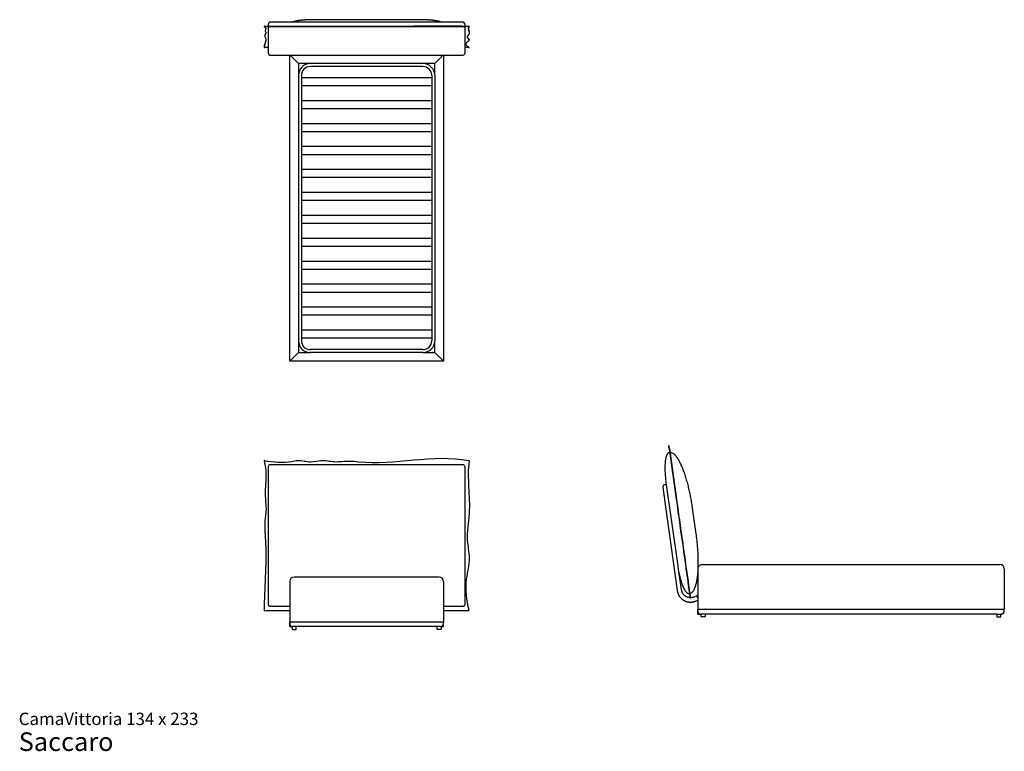
# Model space of a CAD drawing. Units: millimetres. Extents: x 41 to 713, y 23 to 523.
import ezdxf

# ---------------------------------------------------------------- set-up
doc = ezdxf.new("R2010")
doc.units = ezdxf.units.MM
doc.header["$LTSCALE"] = 20
doc.styles.add('SLDTEXTSTYLE3', font='ARIAL.TTF')

# ---------------------------------------------------------------- blocks, each defined once
blk = doc.blocks.new('SW_NOTE_0_3')
at = {"color": 0, "linetype": 'Continuous', "lineweight": 0, "attachment_point": 1, "style": 'SLDTEXTSTYLE3'}
for s, insert, char_height in [('CamaVittoria 134 x 233', (0, 10.91), 8.4667), ('Saccaro ', (0, -2.56), 12.7)]:
    blk.add_mtext(s, dxfattribs=dict(at, insert=insert, char_height=char_height))

msp = doc.modelspace()

# ---------------------------------------------------------------- linework, layer by layer
at = {"color": 7, "linetype": 'Continuous', "lineweight": 25}
for p, q in [((207.76, 518.67), (207.76, 518.47)), ((343.69, 521.28), (211.69, 521.28)), ((343.69, 518.09), (211.69, 518.09)), ((313.41, 523.03), (242.21, 523.03)), ((347.67, 518.48), (347.67, 518.68)), ((347.12, 517.2), (347.14, 517.06)), ((347.86, 514.16), (347.86, 514.36)), ((207.69, 504.31), (207.69, 504.11)), ((347.62, 504.11), (347.62, 504.31)), ((347.69, 509.12), (347.69, 509.32)), ((210.69, 504.09), (207.89, 504.09)), ((210.69, 501.36), (210.69, 503.81)), ((211.69, 498.91), (343.69, 498.91)), ((225.19, 289.76), (225.19, 498.91)), ((225.32, 498.93), (228.19, 496.06)), ((228.19, 496.06), (225.33, 498.92)), ((330.06, 498.93), (327.19, 496.06)), ((327.19, 496.06), (330.05, 498.92)), ((330.19, 498.91), (330.19, 289.76)), ((347.42, 504.09), (344.69, 504.09)), ((344.69, 503.81), (344.69, 501.36)), ((231.19, 493.06), (228.19, 496.06)), ((228.19, 496.06), (231.19, 493.06)), ((239.19, 493.06), (231.19, 493.06)), ((231.19, 493.06), (231.19, 485.06)), ((316.19, 493.06), (239.19, 493.06)), ((316.19, 491.06), (239.19, 491.06)), ((324.19, 493.06), (316.19, 493.06)), ((327.19, 496.06), (324.19, 493.06)), ((324.19, 493.06), (327.19, 496.06)), ((324.19, 485.06), (324.19, 493.06)), ((231.19, 485.06), (231.19, 303.76)), ((233.19, 485.06), (233.19, 483.56)), ((322.19, 485.06), (322.19, 483.56)), ((324.19, 485.06), (324.19, 303.76)), ((233.19, 483.56), (233.19, 478.06)), ((233.19, 483.56), (322.19, 483.56)), ((233.19, 478.06), (233.19, 467.89)), ((233.19, 478.06), (322.19, 478.06)), ((322.19, 483.56), (322.19, 478.06)), ((322.19, 478.06), (322.19, 467.89)), ((233.19, 467.89), (233.19, 462.39)), ((233.19, 467.89), (322.19, 467.89)), ((322.19, 467.89), (322.19, 462.39)), ((233.19, 462.39), (233.19, 452.23)), ((233.19, 462.39), (322.19, 462.39)), ((322.19, 462.39), (322.19, 452.23)), ((233.19, 452.23), (322.19, 452.23)), ((233.19, 452.23), (233.19, 446.73)), ((322.19, 452.23), (322.19, 446.73)), ((233.19, 446.73), (233.19, 436.57)), ((233.19, 446.73), (322.19, 446.73)), ((322.19, 446.73), (322.19, 436.57)), ((233.19, 436.57), (233.19, 431.07)), ((233.19, 436.57), (322.19, 436.57)), ((233.19, 431.07), (233.19, 420.9)), ((233.19, 431.07), (322.19, 431.07)), ((322.19, 436.57), (322.19, 431.07)), ((322.19, 431.07), (322.19, 420.9)), ((233.19, 420.9), (233.19, 415.4)), ((233.19, 420.9), (322.19, 420.9)), ((322.19, 420.9), (322.19, 415.4)), ((233.19, 415.4), (233.19, 405.24)), ((233.19, 415.4), (322.19, 415.4)), ((322.19, 415.4), (322.19, 405.24)), ((233.19, 405.24), (233.19, 399.74)), ((233.19, 405.24), (322.19, 405.24)), ((322.19, 405.24), (322.19, 399.74)), ((233.19, 399.74), (233.19, 389.58)), ((233.19, 399.74), (322.19, 399.74)), ((322.19, 399.74), (322.19, 389.58)), ((233.19, 389.58), (322.19, 389.58)), ((233.19, 389.58), (233.19, 384.08)), ((233.19, 384.08), (233.19, 373.91)), ((233.19, 384.08), (322.19, 384.08)), ((322.19, 389.58), (322.19, 384.08)), ((322.19, 384.08), (322.19, 373.91)), ((233.19, 373.91), (322.19, 373.91)), ((233.19, 373.91), (233.19, 368.41)), ((322.19, 373.91), (322.19, 368.41)), ((233.19, 368.41), (233.19, 358.25)), ((233.19, 368.41), (322.19, 368.41)), ((322.19, 368.41), (322.19, 358.25)), ((233.19, 358.25), (233.19, 352.75)), ((233.19, 358.25), (322.19, 358.25)), ((322.19, 358.25), (322.19, 352.75)), ((233.19, 352.75), (233.19, 342.58)), ((233.19, 352.75), (322.19, 352.75)), ((322.19, 352.75), (322.19, 342.58)), ((233.19, 342.58), (233.19, 337.08)), ((233.19, 342.58), (322.19, 342.58)), ((233.19, 337.08), (233.19, 326.92)), ((233.19, 337.08), (322.19, 337.08)), ((322.19, 342.58), (322.19, 337.08)), ((322.19, 337.08), (322.19, 326.92)), ((233.19, 326.92), (233.19, 321.42)), ((233.19, 326.92), (322.19, 326.92)), ((322.19, 326.92), (322.19, 321.42)), ((233.19, 321.42), (233.19, 311.26)), ((233.19, 321.42), (322.19, 321.42)), ((322.19, 321.42), (322.19, 311.26)), ((233.19, 311.26), (233.19, 305.76)), ((233.19, 311.26), (322.19, 311.26)), ((322.19, 311.26), (322.19, 305.76)), ((231.19, 303.76), (231.19, 295.76)), ((233.19, 305.76), (233.19, 303.76)), ((233.19, 305.76), (322.19, 305.76)), ((322.19, 305.76), (322.19, 303.76)), ((324.19, 295.76), (324.19, 303.76)), ((316.19, 297.76), (239.19, 297.76)), ((225.19, 289.76), (228.19, 292.76)), ((228.19, 292.76), (225.19, 289.76)), ((330.19, 289.76), (225.19, 289.76)), ((228.19, 292.76), (231.19, 295.76)), ((231.19, 295.76), (228.19, 292.76)), ((231.19, 295.76), (239.19, 295.76)), ((316.19, 295.76), (239.19, 295.76)), ((316.19, 295.76), (324.19, 295.76)), ((324.19, 295.76), (327.19, 292.76)), ((327.19, 292.76), (324.19, 295.76)), ((327.19, 292.76), (330.19, 289.76)), ((330.19, 289.76), (327.19, 292.76)), ((484.17, 232.1), (483.97, 232.08)), ((484.38, 230.58), (484.18, 230.55)), ((484.22, 230.3), (484.18, 230.55)), ((484.38, 230.58), (484.42, 230.33)), ((347.67, 221.88), (347.66, 221.86)), ((347.67, 221.88), (347.67, 221.91)), ((484.5, 227.61), (484.59, 227.62)), ((207.76, 221.83), (207.76, 221.8)), ((343.69, 219.09), (211.69, 219.09)), ((343.69, 219.07), (211.69, 219.07)), ((479.87, 203.76), (481.96, 188.91)), ((490.35, 150.07), (482.33, 207.11)), ((347.86, 191.14), (347.86, 191.17)), ((481.96, 188.91), (489.78, 133.25)), ((500.06, 189.41), (502.51, 171.98)), ((210.69, 163.28), (210.69, 180.71)), ((344.69, 180.71), (344.69, 163.28)), ((347.69, 155.28), (347.69, 155.31)), ((506.82, 151.02), (710.12, 151.02)), ((713.12, 148.02), (713.12, 120.72)), ((327.19, 142.47), (228.19, 142.47)), ((492.75, 133.67), (491, 146.14)), ((503.82, 146.98), (503.82, 120.22)), ((503.82, 146.98), (503.82, 120.72)), ((225.19, 139.47), (225.19, 112.17)), ((330.19, 139.47), (330.19, 112.17)), ((498.18, 130.97), (498.08, 130.96)), ((498.6, 128), (498.57, 128.2)), ((498.8, 128.03), (498.6, 128)), ((498.77, 128.23), (498.8, 128.03)), ((503.26, 129.61), (501.21, 128.78)), ((211.69, 122.46), (225.19, 122.46)), ((330.19, 122.46), (343.69, 122.46)), ((502.34, 126), (503.82, 126.6)), ((207.69, 119.65), (207.69, 119.68)), ((225.19, 119.48), (207.89, 119.48)), ((225.19, 119.45), (207.89, 119.45)), ((347.42, 119.48), (330.19, 119.48)), ((347.42, 119.45), (330.19, 119.45)), ((347.62, 119.65), (347.62, 119.68)), ((503.82, 120.22), (504.32, 120.22)), ((503.82, 117.22), (503.82, 120.22)), ((503.82, 119.22), (503.82, 119.72)), ((503.82, 117.22), (505.82, 117.22)), ((712.62, 120.22), (504.32, 120.22)), ((506.12, 117.22), (505.82, 117.22)), ((506.19, 115.32), (506.12, 117.22)), ((506.12, 117.22), (506.22, 117.22)), ((508.82, 117.22), (506.22, 117.22)), ((508.76, 115.22), (506.29, 115.22)), ((508.82, 117.22), (508.92, 117.22)), ((508.92, 117.22), (508.86, 115.32)), ((708.02, 117.22), (508.92, 117.22)), ((708.02, 117.22), (708.09, 115.32)), ((708.12, 117.22), (708.02, 117.22)), ((708.12, 117.22), (710.72, 117.22)), ((708.19, 115.22), (710.66, 115.22)), ((710.82, 117.22), (710.72, 117.22)), ((710.76, 115.32), (710.82, 117.22)), ((711.12, 117.22), (710.82, 117.22)), ((713.12, 119.22), (713.12, 119.72)), ((225.19, 112.17), (225.19, 111.67)), ((225.19, 111.67), (225.69, 111.67)), ((225.19, 111.17), (225.19, 111.67)), ((225.19, 110.67), (225.19, 111.17)), ((225.19, 108.67), (225.19, 110.67)), ((225.19, 108.67), (226.79, 108.67)), ((329.69, 111.67), (225.69, 111.67)), ((226.79, 108.67), (226.86, 106.77)), ((226.89, 108.67), (226.79, 108.67)), ((328.19, 108.67), (227.19, 108.67)), ((229.52, 106.77), (229.59, 108.67)), ((325.86, 106.77), (325.79, 108.67)), ((328.49, 108.67), (328.59, 108.67)), ((328.59, 108.67), (328.52, 106.77)), ((328.59, 108.67), (330.19, 108.67)), ((329.69, 111.67), (330.19, 111.67)), ((330.19, 112.17), (330.19, 111.67)), ((330.19, 111.17), (330.19, 111.67)), ((330.19, 110.67), (330.19, 111.17)), ((330.19, 108.67), (330.19, 110.67)), ((226.96, 106.67), (229.42, 106.67)), ((328.42, 106.67), (325.96, 106.67))]:
    msp.add_line(p, q, dxfattribs=at)
at = {"color": 7, "linetype": 'Continuous', "lineweight": 25, "flags": 128}
for points in [[(207.99, 518.5), (207.94, 518.5), (207.89, 518.5), (207.85, 518.5), (207.81, 518.49), (207.78, 518.49), (207.77, 518.48), (207.76, 518.47), (207.77, 518.47)], [(347.66, 518.48), (347.67, 518.49), (347.66, 518.49), (347.65, 518.5), (347.63, 518.5), (347.6, 518.5), (347.57, 518.51), (347.54, 518.51), (347.5, 518.51)], [(347.61, 504.32), (347.62, 504.31), (347.62, 504.31)], [(347.42, 504.09), (347.46, 504.09), (347.51, 504.09), (347.55, 504.09), (347.58, 504.1), (347.6, 504.1), (347.61, 504.11), (347.62, 504.12), (347.61, 504.12)], [(207.77, 221.75), (207.76, 221.8), (207.76, 221.8)], [(503.27, 129.6), (503.26, 129.61), (503.26, 129.6), (503.28, 129.55), (503.31, 129.47), (503.35, 129.36), (503.4, 129.23), (503.46, 129.07), (503.53, 128.89), (503.61, 128.7), (503.69, 128.49), (503.77, 128.28), (503.82, 128.15)]]:
    msp.add_lwpolyline(points, dxfattribs=at)
at = {"color": 7, "linetype": 'Continuous', "lineweight": 25}
for centre, radius, start, end in [((207.94, 518.19), 0.512, 83.67385, 109.91665), ((211.69, 520.28), 1, 90.01984, 179.7286), ((343.69, 520.28), 1, 0.25321, 89.9916), ((347.54, 518.44), 0.27, 62.65229, 98.30356), ((207.84, 504.46), 0.38, 246.65318, 277.44204), ((211.69, 499.91), 1, 180.03127, 269.9213), ((343.69, 499.91), 1, 269.95118, 359.98216), ((239.19, 485.06), 8, 90, 180), ((239.19, 485.06), 6, 90, 180), ((316.19, 485.06), 8, 0, 90), ((316.19, 485.06), 6, 0, 90), ((239.19, 303.76), 8, 180, 270), ((239.19, 303.76), 6, 180, 270), ((316.19, 303.76), 6, 270, 0), ((316.19, 303.76), 8, 270, 0), ((207.96, 221.83), 0.199, 80.8079, 194.45543), ((347.47, 221.91), 0.198, 352.70211, 79.7549), ((211.69, 218.1), 1, 89.96209, 180.00149), ((343.69, 218.09), 1, 359.98387, 89.9861), ((481.36, 203.97), 1.5, 29.04093, 188.00146), ((506.82, 148.02), 3, 90, 167.89983), ((506.82, 148.02), 3, 90, 167.45619), ((710.12, 148.02), 3, 0, 90), ((228.19, 139.47), 3, 90, 180), ((327.19, 139.47), 3, 0, 90), ((478.78, 118.47), 26.9, 21.42353, 24.43333), ((207.89, 119.68), 0.199, 180.07683, 270.28023), ((207.89, 119.65), 0.199, 180.07683, 270.28023), ((347.42, 119.68), 0.198, 269.61053, 16.82765), ((347.42, 119.65), 0.199, 269.75243, 359.68704), ((504.32, 120.72), 0.5, 180, 270), ((504.32, 119.72), 0.5, 90, 180), ((505.82, 119.22), 2, 180, 270), ((506.29, 115.32), 0.1, 182, 270), ((508.76, 115.32), 0.1, 270, 358), ((708.19, 115.32), 0.1, 182, 270), ((710.66, 115.32), 0.1, 270, 358), ((711.12, 119.22), 2, 270, 0), ((712.62, 120.72), 0.5, 270, 0), ((712.62, 119.72), 0.5, 0, 90), ((225.69, 112.17), 0.5, 180, 270), ((225.69, 111.17), 0.5, 90, 180), ((227.19, 110.67), 2, 180, 270), ((328.19, 110.67), 2, 270, 0), ((329.69, 112.17), 0.5, 270, 0), ((329.69, 111.17), 0.5, 0, 90), ((226.96, 106.77), 0.1, 182, 270), ((229.42, 106.77), 0.1, 270, 358), ((325.96, 106.77), 0.1, 182, 270), ((328.42, 106.77), 0.1, 270, 358)]:
    msp.add_arc(centre, radius, start, end, dxfattribs=at)
for points, knots in [([(207.77, 518.47), (210.1, 517.23), (207.36, 515.68), (209.48, 513.75), (207.56, 512.36), (210.13, 509.11), (207.74, 506.26), (207.69, 504.11)], [0.0028694, 0.0028694, 0.0028694, 0.0028694, 0.2619103, 0.3231387, 0.4042665, 0.5520026, 0.9980656, 0.9980656, 0.9980656, 0.9980656]), ([(207.99, 518.7), (214.11, 518.57), (221.85, 518.41), (232.26, 518.8), (238.95, 518.45), (247.25, 518.82), (256.09, 518.48), (264.66, 518.72), (295.19, 518.11), (322.55, 519.36), (347.5, 518.71)], [0.0022163, 0.0022163, 0.0022163, 0.0022163, 0.1360397, 0.1637127, 0.2292056, 0.2784618, 0.3431287, 0.4186099, 0.4612852, 0.9986626, 0.9986626, 0.9986626, 0.9986626]), ([(207.99, 518.5), (214.11, 518.37), (221.85, 518.22), (232.26, 518.61), (238.95, 518.25), (247.25, 518.62), (256.09, 518.28), (264.66, 518.52), (295.19, 517.92), (322.55, 519.16), (347.5, 518.51)], [0.0022163, 0.0022163, 0.0022163, 0.0022163, 0.1360397, 0.1637127, 0.2292056, 0.2784618, 0.3431287, 0.4186099, 0.4612852, 0.9986626, 0.9986626, 0.9986626, 0.9986626]), ([(210.69, 518.64), (210.69, 518.71), (210.69, 518.87), (210.69, 519.1), (210.69, 519.34), (210.69, 519.55), (210.69, 519.72), (210.69, 519.91), (210.69, 520.07), (210.69, 520.2), (210.69, 520.26), (210.69, 520.29), (210.69, 520.28), (210.69, 520.28)], [0, 0, 0, 0, 0.034963, 0.080539, 0.157654, 0.234865, 0.313694, 0.392538, 0.544008, 0.695642, 0.847388, 0.999013, 1, 1, 1, 1]), ([(211.69, 518.09), (211.62, 518.09), (211.56, 518.09), (211.46, 518.08), (211.43, 518.08), (211.37, 518.08), (211.34, 518.08), (211.24, 518.07), (211.19, 518.07), (211.11, 518.06), (211.08, 518.06), (211.03, 518.05), (211, 518.05), (210.93, 518.04), (210.89, 518.03), (210.84, 518.02), (210.82, 518.02), (210.79, 518.01), (210.76, 518), (210.74, 517.99), (210.72, 517.98), (210.71, 517.98), (210.7, 517.97), (210.69, 517.96), (210.69, 517.95)], [0, 0, 0, 0, 0.125, 0.125, 0.1875, 0.1875, 0.25, 0.25, 0.375, 0.375, 0.4375, 0.4375, 0.5, 0.5, 0.625, 0.625, 0.6875, 0.6875, 0.75, 0.8125, 0.8125, 0.875, 0.875, 1, 1, 1, 1]), ([(210.69, 503.81), (210.69, 504.05), (210.69, 504.31), (210.69, 504.9), (210.69, 505.22), (210.69, 505.75), (210.69, 505.93), (210.69, 506.31), (210.69, 506.51), (210.69, 507.13), (210.69, 507.58), (210.69, 508.31), (210.69, 508.56), (210.69, 509.09), (210.69, 509.37), (210.69, 509.81), (210.69, 509.96), (210.69, 510.26), (210.69, 510.42), (210.69, 510.9), (210.69, 511.24), (210.69, 511.78), (210.69, 511.96), (210.69, 512.35), (210.69, 512.54), (210.69, 512.95), (210.69, 513.17), (210.69, 513.61), (210.69, 513.84), (210.69, 514.21), (210.69, 514.33), (210.69, 514.59), (210.69, 514.72), (210.69, 514.99), (210.69, 515.13), (210.69, 515.42), (210.69, 515.57), (210.69, 515.88), (210.69, 516.04), (210.69, 516.37), (210.69, 516.55), (210.69, 516.83), (210.69, 516.92), (210.69, 517.12), (210.69, 517.21), (210.69, 517.42), (210.69, 517.52), (210.69, 517.68), (210.69, 517.73), (210.69, 517.84), (210.69, 517.89), (210.69, 517.95)], [0, 0, 0, 0, 0.125, 0.125, 0.25, 0.25, 0.3125, 0.3125, 0.375, 0.375, 0.5, 0.5, 0.5625, 0.5625, 0.625, 0.625, 0.65625, 0.65625, 0.6875, 0.6875, 0.75, 0.75, 0.78125, 0.78125, 0.8125, 0.8125, 0.84375, 0.84375, 0.875, 0.875, 0.890625, 0.890625, 0.90625, 0.90625, 0.921875, 0.921875, 0.9375, 0.9375, 0.953125, 0.953125, 0.96875, 0.96875, 0.976563, 0.976563, 0.984375, 0.984375, 0.992188, 0.992188, 0.996094, 0.996094, 1, 1, 1, 1]), ([(242.21, 523.03), (242.09, 523.03), (241.73, 523.03), (241.14, 523.02), (240.45, 523.01), (239.76, 523), (239.07, 522.98), (238.39, 522.96), (237.72, 522.93), (237.05, 522.9), (236.4, 522.87), (235.75, 522.83), (235.12, 522.78), (234.51, 522.74), (233.91, 522.68), (233.32, 522.63), (232.75, 522.57), (232.2, 522.51), (231.67, 522.44), (231.15, 522.37), (230.66, 522.29), (230.19, 522.21), (229.74, 522.13), (229.31, 522.04), (228.9, 521.95), (228.5, 521.85), (228.13, 521.74), (227.77, 521.63), (227.43, 521.5), (227.16, 521.38), (227.02, 521.3), (226.98, 521.28)], [0, 0, 0, 0, 0.0181814, 0.0527306, 0.0872841, 0.1218425, 0.1564089, 0.1909864, 0.2255786, 0.2601891, 0.2948223, 0.3294829, 0.3641765, 0.3989097, 0.4336902, 0.4685272, 0.5034322, 0.5384193, 0.573506, 0.6087146, 0.6440741, 0.6796226, 0.7154109, 0.751509, 0.7880148, 0.8250701, 0.8628852, 0.9017809, 0.9422424, 0.9848814, 1, 1, 1, 1]), ([(328.64, 521.28), (328.59, 521.31), (328.45, 521.39), (328.17, 521.5), (327.82, 521.64), (327.43, 521.76), (327.03, 521.87), (326.62, 521.97), (326.19, 522.07), (325.74, 522.16), (325.28, 522.24), (324.79, 522.32), (324.29, 522.39), (323.76, 522.46), (323.22, 522.53), (322.66, 522.59), (322.08, 522.65), (321.49, 522.7), (320.88, 522.75), (320.26, 522.8), (319.62, 522.84), (318.98, 522.88), (318.32, 522.91), (317.65, 522.94), (316.97, 522.97), (316.29, 522.99), (315.6, 523), (314.91, 523.02), (314.22, 523.02), (313.72, 523.03), (313.45, 523.03), (313.41, 523.03)], [0, 0, 0, 0, 0.018296, 0.057885, 0.101378, 0.143305, 0.183152, 0.22154, 0.258949, 0.295681, 0.331928, 0.367816, 0.403431, 0.438836, 0.474075, 0.509182, 0.544182, 0.579094, 0.613934, 0.648716, 0.683448, 0.718139, 0.752797, 0.787426, 0.822032, 0.85662, 0.891194, 0.925756, 0.96031, 0.993041, 1, 1, 1, 1]), ([(344.69, 517.95), (344.69, 517.96), (344.68, 517.97), (344.66, 517.98), (344.66, 517.98), (344.64, 517.99), (344.63, 518), (344.59, 518.01), (344.56, 518.02), (344.49, 518.03), (344.44, 518.04), (344.35, 518.05), (344.3, 518.06), (344.22, 518.07), (344.19, 518.07), (344.13, 518.07), (344.07, 518.08), (344.01, 518.08), (343.95, 518.08), (343.92, 518.08), (343.82, 518.09), (343.75, 518.09), (343.69, 518.09)], [0, 0, 0, 0, 0.125, 0.125, 0.1875, 0.1875, 0.25, 0.25, 0.375, 0.375, 0.5, 0.5, 0.625, 0.625, 0.6875, 0.6875, 0.75, 0.8125, 0.8125, 0.875, 0.875, 1, 1, 1, 1]), ([(344.69, 520.28), (344.69, 520.28), (344.69, 520.28), (344.69, 520.25), (344.69, 520.15), (344.69, 520.02), (344.69, 519.86), (344.69, 519.69), (344.69, 519.46), (344.69, 519.18), (344.69, 518.96), (344.69, 518.82), (344.69, 518.78)], [0, 0, 0, 0, 0.04926, 0.211331, 0.373388, 0.540771, 0.624791, 0.708802, 0.831947, 0.917043, 0.975863, 1, 1, 1, 1]), ([(344.69, 517.95), (344.69, 517.84), (344.69, 517.73), (344.69, 517.57), (344.69, 517.52), (344.69, 517.41), (344.69, 517.36), (344.69, 517.2), (344.69, 517.1), (344.69, 516.96), (344.69, 516.91), (344.69, 516.81), (344.69, 516.77), (344.69, 516.53), (344.69, 516.36), (344.69, 516.02), (344.69, 515.86), (344.69, 515.54), (344.69, 515.39), (344.69, 515.1), (344.69, 514.96), (344.69, 514.56), (344.69, 514.3), (344.69, 513.82), (344.69, 513.59), (344.69, 513.14), (344.69, 512.93), (344.69, 512.62), (344.69, 512.52), (344.69, 512.32), (344.69, 512.23), (344.69, 511.94), (344.69, 511.75), (344.69, 511.21), (344.69, 510.88), (344.69, 510.24), (344.69, 509.94), (344.69, 509.36), (344.69, 509.08), (344.69, 508.55), (344.69, 508.3), (344.69, 507.57), (344.69, 507.13), (344.69, 506.3), (344.69, 505.92), (344.69, 505.22), (344.69, 504.9), (344.69, 504.31), (344.69, 504.05), (344.69, 503.81)], [0, 0, 0, 0, 0.007812, 0.007812, 0.011719, 0.011719, 0.015625, 0.015625, 0.023437, 0.023437, 0.027344, 0.027344, 0.03125, 0.03125, 0.046875, 0.046875, 0.0625, 0.0625, 0.078125, 0.078125, 0.09375, 0.09375, 0.125, 0.125, 0.15625, 0.15625, 0.1875, 0.1875, 0.203125, 0.203125, 0.21875, 0.21875, 0.25, 0.25, 0.3125, 0.3125, 0.375, 0.375, 0.4375, 0.4375, 0.5, 0.5, 0.625, 0.625, 0.75, 0.75, 0.875, 0.875, 1, 1, 1, 1]), ([(347.66, 518.48), (346.07, 516.79), (349.73, 514.23), (345.23, 511.12), (348.82, 509.02), (344.46, 506.81), (345.51, 505.08), (347.61, 504.12)], [0.0018031, 0.0018031, 0.0018031, 0.0018031, 0.3526424, 0.5319918, 0.6459578, 0.7897128, 0.9974022, 0.9974022, 0.9974022, 0.9974022]), ([(208.48, 515.15), (208.51, 515.07), (208.57, 514.9), (208.75, 514.66), (208.93, 514.41), (209.06, 514.17), (209.07, 513.94), (208.97, 513.72), (208.81, 513.5), (208.61, 513.28), (208.4, 513.04), (208.22, 512.77), (208.14, 512.52), (208.15, 512.37), (208.15, 512.32)], [0, 0, 0, 0, 0.087093, 0.17434, 0.261556, 0.34849, 0.426167, 0.503943, 0.581972, 0.660192, 0.738434, 0.840673, 0.942702, 1, 1, 1, 1]), ([(208.86, 517.2), (208.85, 517.09), (208.82, 516.86), (208.7, 516.51), (208.58, 516.18), (208.49, 515.9), (208.44, 515.68), (208.44, 515.54), (208.44, 515.48)], [0, 0, 0, 0, 0.181894, 0.398285, 0.614765, 0.759663, 0.904447, 1, 1, 1, 1]), ([(346.39, 511.15), (346.39, 511.14), (346.4, 511.05), (346.51, 510.87), (346.72, 510.61), (346.99, 510.34), (347.27, 510.06), (347.52, 509.78), (347.67, 509.54), (347.68, 509.38), (347.69, 509.32)], [0, 0, 0, 0, 0.008754, 0.15022, 0.292176, 0.444304, 0.596374, 0.747917, 0.898655, 1, 1, 1, 1]), ([(347.16, 516.87), (347.19, 516.75), (347.25, 516.51), (347.39, 516.1), (347.57, 515.65), (347.74, 515.15), (347.85, 514.72), (347.84, 514.46), (347.84, 514.36)], [0, 0, 0, 0, 0.14409, 0.288254, 0.486529, 0.684743, 0.882803, 1, 1, 1, 1]), ([(208.87, 508.86), (208.83, 508.66), (208.76, 508.27), (208.58, 507.68), (208.37, 507.06), (208.14, 506.4), (207.92, 505.7), (207.78, 505.18), (207.75, 504.9), (207.74, 504.84)], [0, 0, 0, 0, 0.146552, 0.293143, 0.439772, 0.612612, 0.785456, 0.958289, 1, 1, 1, 1]), ([(345.42, 506.18), (345.42, 506.17), (345.43, 506.05), (345.54, 505.83), (345.76, 505.52), (346.08, 505.22), (346.49, 504.91), (346.99, 504.61), (347.4, 504.42), (347.61, 504.32)], [0, 0, 0, 0, 0.019949, 0.185491, 0.350912, 0.513278, 0.675564, 0.837794, 1, 1, 1, 1]), ([(210.69, 499.92), (210.69, 499.92), (210.69, 499.91), (210.69, 500.02), (210.69, 500.22), (210.69, 500.47), (210.69, 500.73), (210.69, 501.02), (210.69, 501.25), (210.69, 501.36)], [0, 0, 0, 0, 0.088189, 0.279603, 0.470985, 0.608283, 0.745581, 0.872791, 1, 1, 1, 1]), ([(344.69, 501.36), (344.69, 501.19), (344.69, 500.86), (344.69, 500.47), (344.69, 500.17), (344.69, 499.99), (344.69, 499.91), (344.69, 499.91), (344.69, 499.92)], [0, 0, 0, 0, 0.193176, 0.386412, 0.579635, 0.772794, 0.931802, 1, 1, 1, 1]), ([(484.18, 230.57), (484.16, 230.7), (484.12, 230.98), (484.06, 231.4), (484.02, 231.74), (483.99, 231.96), (483.97, 232.07), (483.97, 232.06), (483.97, 232.06)], [0, 0, 0, 0, 0.174316, 0.384071, 0.593465, 0.750211, 0.906697, 1, 1, 1, 1]), ([(484.38, 230.6), (484.36, 230.73), (484.32, 231.01), (484.26, 231.43), (484.21, 231.77), (484.18, 231.98), (484.17, 232.1), (484.17, 232.09), (484.17, 232.09)], [0, 0, 0, 0, 0.174436, 0.38416, 0.593524, 0.750247, 0.90671, 1, 1, 1, 1]), ([(484.22, 230.3), (485.46, 221.49), (487.01, 210.47), (488.93, 196.77), (490.32, 186.89), (493.57, 163.76), (496.42, 143.48), (498.57, 128.2)], [0.0028694, 0.0028694, 0.0028694, 0.0028694, 0.2619103, 0.3231387, 0.4042665, 0.5520026, 0.9980656, 0.9980656, 0.9980656, 0.9980656]), ([(484.42, 230.33), (485.66, 221.51), (487.2, 210.49), (489.13, 196.8), (490.52, 186.92), (493.77, 163.78), (496.62, 143.51), (498.77, 128.23)], [0.0028694, 0.0028694, 0.0028694, 0.0028694, 0.2619103, 0.3231387, 0.4042665, 0.5520026, 0.9980656, 0.9980656, 0.9980656, 0.9980656]), ([(207.99, 222.02), (214.11, 221.08), (221.85, 220), (232.26, 222.78), (238.95, 220.25), (247.25, 222.88), (256.09, 220.47), (264.66, 222.14), (295.19, 217.87), (322.55, 226.74), (347.5, 222.1)], [0.0022163, 0.0022163, 0.0022163, 0.0022163, 0.1360397, 0.1637127, 0.2292056, 0.2784618, 0.3431287, 0.4186099, 0.4612852, 0.9986626, 0.9986626, 0.9986626, 0.9986626]), ([(347.66, 221.88), (346.07, 209.85), (349.73, 191.62), (345.23, 169.55), (348.82, 154.61), (344.46, 138.86), (345.51, 126.56), (347.61, 119.73)], [0.0018031, 0.0018031, 0.0018031, 0.0018031, 0.3526424, 0.5319918, 0.6459578, 0.7897128, 0.9974022, 0.9974022, 0.9974022, 0.9974022]), ([(482.33, 207.11), (482.25, 207.69), (482.17, 208.29), (482.03, 209.49), (481.96, 210.11), (481.85, 211.34), (481.8, 211.96), (481.71, 213.21), (481.68, 213.83), (481.6, 215.68), (481.59, 216.9), (481.62, 218.64), (481.65, 219.2), (481.71, 220.29), (481.76, 220.82), (481.86, 221.82), (481.93, 222.29), (482.07, 223.19), (482.15, 223.61), (482.33, 224.39), (482.43, 224.75), (482.64, 225.41), (482.75, 225.7), (482.99, 226.23), (483.11, 226.46), (483.37, 226.85), (483.5, 227.02), (483.78, 227.29), (483.92, 227.39), (484.2, 227.54), (484.35, 227.59), (484.5, 227.61)], [0, 0, 0, 0, 0.0625, 0.0625, 0.125, 0.125, 0.1875, 0.1875, 0.25, 0.25, 0.375, 0.375, 0.4375, 0.4375, 0.5, 0.5, 0.5625, 0.5625, 0.625, 0.625, 0.6875, 0.6875, 0.75, 0.75, 0.8125, 0.8125, 0.875, 0.875, 0.9375, 0.9375, 1, 1, 1, 1]), ([(484.79, 227.64), (485.09, 227.66), (485.39, 227.63), (486.03, 227.45), (486.35, 227.31), (487.03, 226.89), (487.38, 226.63), (488.09, 225.97), (488.45, 225.58), (489.19, 224.67), (489.56, 224.15), (490.32, 222.98), (490.7, 222.34), (491.47, 220.92), (491.85, 220.15), (492.61, 218.5), (492.98, 217.62), (493.73, 215.76), (494.09, 214.78), (494.8, 212.73), (495.15, 211.67), (495.83, 209.48), (496.16, 208.35), (496.78, 206.05), (497.08, 204.87), (497.66, 202.5), (497.93, 201.3), (498.44, 198.89), (498.68, 197.69), (499.13, 195.29), (499.34, 194.09), (499.73, 191.73), (499.9, 190.56), (500.06, 189.41)], [0, 0, 0, 0, 0.0625, 0.0625, 0.125, 0.125, 0.1875, 0.1875, 0.25, 0.25, 0.3125, 0.3125, 0.375, 0.375, 0.4375, 0.4375, 0.5, 0.5, 0.5625, 0.5625, 0.625, 0.625, 0.6875, 0.6875, 0.75, 0.75, 0.8125, 0.8125, 0.875, 0.875, 0.9375, 0.9375, 1, 1, 1, 1]), ([(207.77, 221.78), (210.1, 212.96), (207.36, 201.94), (209.48, 188.24), (207.56, 178.37), (210.13, 155.23), (207.74, 134.95), (207.69, 119.68)], [0.0028694, 0.0028694, 0.0028694, 0.0028694, 0.2619103, 0.3231387, 0.4042665, 0.5520026, 0.9980656, 0.9980656, 0.9980656, 0.9980656]), ([(210.69, 180.71), (210.69, 182.41), (210.69, 184.1), (210.69, 187.47), (210.69, 189.16), (210.69, 191.67), (210.69, 192.51), (210.69, 194.18), (210.69, 195.01), (210.69, 197.5), (210.69, 199.16), (210.69, 201.62), (210.69, 202.43), (210.69, 204.06), (210.69, 204.87), (210.69, 206.08), (210.69, 206.48), (210.69, 207.28), (210.69, 207.68), (210.69, 208.87), (210.69, 209.66), (210.69, 210.83), (210.69, 211.21), (210.69, 211.98), (210.69, 212.36), (210.69, 213.11), (210.69, 213.48), (210.69, 214.22), (210.69, 214.58), (210.69, 215.11), (210.69, 215.29), (210.69, 215.63), (210.69, 215.8), (210.69, 216.13), (210.69, 216.29), (210.69, 216.61), (210.69, 216.76), (210.69, 217.06), (210.69, 217.2), (210.69, 217.47), (210.69, 217.6), (210.69, 217.76), (210.69, 217.81), (210.69, 217.91), (210.69, 217.95), (210.69, 218.02), (210.69, 218.05), (210.69, 218.08), (210.69, 218.08), (210.69, 218.09), (210.69, 218.1), (210.69, 218.1)], [0, 0, 0, 0, 0.125, 0.125, 0.25, 0.25, 0.3125, 0.3125, 0.375, 0.375, 0.5, 0.5, 0.5625, 0.5625, 0.625, 0.625, 0.65625, 0.65625, 0.6875, 0.6875, 0.75, 0.75, 0.78125, 0.78125, 0.8125, 0.8125, 0.84375, 0.84375, 0.875, 0.875, 0.890625, 0.890625, 0.90625, 0.90625, 0.921875, 0.921875, 0.9375, 0.9375, 0.953125, 0.953125, 0.96875, 0.96875, 0.976563, 0.976563, 0.984375, 0.984375, 0.992188, 0.992188, 0.996094, 0.996094, 1, 1, 1, 1]), ([(344.69, 218.09), (344.69, 218.08), (344.69, 218.07), (344.69, 217.93), (344.69, 217.72), (344.69, 217.43), (344.69, 217.06), (344.69, 216.54), (344.69, 215.83), (344.69, 214.93), (344.69, 213.98), (344.69, 213), (344.69, 211.69), (344.69, 210.03), (344.69, 208), (344.69, 205.95), (344.69, 203.86), (344.69, 201.28), (344.69, 198.18), (344.69, 194.55), (344.69, 191.24), (344.69, 188.27), (344.69, 185.69), (344.69, 183.17), (344.69, 181.53), (344.69, 180.71)], [0, 0, 0, 0, 0.008637, 0.01888, 0.029149, 0.04289, 0.056684, 0.070467, 0.097738, 0.125077, 0.152509, 0.179974, 0.207352, 0.260865, 0.314426, 0.368038, 0.421665, 0.475234, 0.56626, 0.657314, 0.748352, 0.813664, 0.878975, 0.939488, 1, 1, 1, 1]), ([(502.51, 171.98), (502.68, 170.83), (502.83, 169.65), (503.11, 167.27), (503.24, 166.07), (503.47, 163.63), (503.57, 162.41), (503.74, 159.95), (503.81, 158.73), (503.91, 156.29), (503.95, 155.08), (503.98, 152.69), (503.98, 151.52), (503.93, 149.22), (503.89, 148.1), (503.77, 145.94), (503.69, 144.9), (503.49, 142.9), (503.37, 141.95), (503.09, 140.16), (502.94, 139.31), (502.59, 137.74), (502.41, 137.01), (502, 135.68), (501.78, 135.08), (501.32, 134), (501.08, 133.52), (500.58, 132.7), (500.32, 132.35), (499.78, 131.77), (499.51, 131.54), (498.95, 131.19), (498.66, 131.07), (498.38, 131.01)], [0, 0, 0, 0, 0.0625, 0.0625, 0.125, 0.125, 0.1875, 0.1875, 0.25, 0.25, 0.3125, 0.3125, 0.375, 0.375, 0.4375, 0.4375, 0.5, 0.5, 0.5625, 0.5625, 0.625, 0.625, 0.6875, 0.6875, 0.75, 0.75, 0.8125, 0.8125, 0.875, 0.875, 0.9375, 0.9375, 1, 1, 1, 1]), ([(210.69, 123.45), (210.69, 123.48), (210.69, 123.52), (210.69, 123.59), (210.69, 123.62), (210.69, 123.68), (210.69, 123.71), (210.69, 123.8), (210.69, 123.87), (210.69, 123.98), (210.69, 124.02), (210.69, 124.09), (210.69, 124.13), (210.69, 124.33), (210.69, 124.5), (210.69, 124.86), (210.69, 125.04), (210.69, 125.42), (210.69, 125.61), (210.69, 126), (210.69, 126.2), (210.69, 126.79), (210.69, 127.19), (210.69, 128.01), (210.69, 128.42), (210.69, 129.25), (210.69, 129.67), (210.69, 130.3), (210.69, 130.51), (210.69, 130.93), (210.69, 131.14), (210.69, 131.78), (210.69, 132.2), (210.69, 133.47), (210.69, 134.32), (210.69, 136.02), (210.69, 136.87), (210.69, 138.57), (210.69, 139.42), (210.69, 141.13), (210.69, 141.98), (210.69, 144.53), (210.69, 146.24), (210.69, 149.65), (210.69, 151.36), (210.69, 154.78), (210.69, 156.48), (210.69, 159.89), (210.69, 161.59), (210.69, 163.28)], [0, 0, 0, 0, 0.007813, 0.007813, 0.011719, 0.011719, 0.015625, 0.015625, 0.023438, 0.023438, 0.027344, 0.027344, 0.03125, 0.03125, 0.046875, 0.046875, 0.0625, 0.0625, 0.078125, 0.078125, 0.09375, 0.09375, 0.125, 0.125, 0.15625, 0.15625, 0.1875, 0.1875, 0.203125, 0.203125, 0.21875, 0.21875, 0.25, 0.25, 0.3125, 0.3125, 0.375, 0.375, 0.4375, 0.4375, 0.5, 0.5, 0.625, 0.625, 0.75, 0.75, 0.875, 0.875, 1, 1, 1, 1]), ([(344.69, 163.28), (344.69, 161.59), (344.69, 159.89), (344.69, 156.48), (344.69, 154.78), (344.69, 152.22), (344.69, 151.36), (344.69, 149.65), (344.69, 148.8), (344.69, 146.23), (344.69, 144.52), (344.69, 141.95), (344.69, 141.09), (344.69, 139.38), (344.69, 138.53), (344.69, 137.25), (344.69, 136.82), (344.69, 135.97), (344.69, 135.54), (344.69, 134.26), (344.69, 133.41), (344.69, 132.14), (344.69, 131.72), (344.69, 130.88), (344.69, 130.46), (344.69, 129.62), (344.69, 129.2), (344.69, 128.37), (344.69, 127.96), (344.69, 127.35), (344.69, 127.15), (344.69, 126.75), (344.69, 126.55), (344.69, 126.16), (344.69, 125.96), (344.69, 125.58), (344.69, 125.39), (344.69, 125.02), (344.69, 124.83), (344.69, 124.48), (344.69, 124.32), (344.69, 124.08), (344.69, 124), (344.69, 123.86), (344.69, 123.8), (344.69, 123.67), (344.69, 123.62), (344.69, 123.55), (344.69, 123.52), (344.69, 123.48), (344.69, 123.47), (344.69, 123.45)], [0, 0, 0, 0, 0.125, 0.125, 0.25, 0.25, 0.3125, 0.3125, 0.375, 0.375, 0.5, 0.5, 0.5625, 0.5625, 0.625, 0.625, 0.65625, 0.65625, 0.6875, 0.6875, 0.75, 0.75, 0.78125, 0.78125, 0.8125, 0.8125, 0.84375, 0.84375, 0.875, 0.875, 0.890625, 0.890625, 0.90625, 0.90625, 0.921875, 0.921875, 0.9375, 0.9375, 0.953125, 0.953125, 0.96875, 0.96875, 0.976563, 0.976563, 0.984375, 0.984375, 0.992188, 0.992188, 0.996094, 0.996094, 1, 1, 1, 1]), ([(498.08, 130.96), (497.94, 130.94), (497.78, 130.94), (497.47, 131.01), (497.3, 131.07), (496.96, 131.26), (496.79, 131.38), (496.43, 131.69), (496.25, 131.87), (495.88, 132.31), (495.69, 132.57), (495.3, 133.14), (495.11, 133.46), (494.72, 134.16), (494.53, 134.54), (494.14, 135.36), (493.95, 135.8), (493.58, 136.74), (493.39, 137.23), (493.03, 138.26), (492.85, 138.79), (492.33, 140.45), (492.01, 141.63), (491.57, 143.43), (491.43, 144.04), (491.17, 145.26), (491.05, 145.87), (490.82, 147.09), (490.71, 147.69), (490.52, 148.89), (490.43, 149.49), (490.35, 150.07)], [0, 0, 0, 0, 0.0625, 0.0625, 0.125, 0.125, 0.1875, 0.1875, 0.25, 0.25, 0.3125, 0.3125, 0.375, 0.375, 0.4375, 0.4375, 0.5, 0.5, 0.5625, 0.5625, 0.625, 0.625, 0.75, 0.75, 0.8125, 0.8125, 0.875, 0.875, 0.9375, 0.9375, 1, 1, 1, 1]), ([(489.78, 133.25), (489.8, 133.15), (489.84, 132.87), (489.93, 132.42), (490.07, 131.9), (490.24, 131.38), (490.44, 130.88), (490.67, 130.39), (490.93, 129.92), (491.21, 129.46), (491.52, 129.02), (491.86, 128.6), (492.22, 128.2), (492.6, 127.82), (493, 127.46), (493.43, 127.13), (493.87, 126.82), (494.33, 126.54), (494.81, 126.28), (495.3, 126.06), (495.8, 125.86), (496.31, 125.7), (496.83, 125.56), (497.36, 125.46), (497.9, 125.38), (498.43, 125.34), (498.97, 125.33), (499.51, 125.35), (500.05, 125.4), (500.58, 125.48), (501.11, 125.6), (501.63, 125.74), (502.04, 125.88), (502.27, 125.98), (502.34, 126)], [0, 0, 0, 0, 0.018562, 0.050846, 0.083133, 0.115419, 0.147706, 0.179993, 0.212279, 0.244566, 0.276852, 0.309139, 0.341425, 0.373711, 0.405998, 0.438284, 0.47057, 0.502856, 0.535142, 0.567428, 0.599714, 0.632, 0.664286, 0.696571, 0.728857, 0.761143, 0.793428, 0.825714, 0.857999, 0.890285, 0.92257, 0.954856, 0.987141, 1, 1, 1, 1]), ([(498.55, 128.35), (498.5, 128.35), (498.31, 128.35), (497.97, 128.4), (497.53, 128.48), (497.1, 128.59), (496.68, 128.73), (496.28, 128.91), (495.88, 129.11), (495.5, 129.34), (495.14, 129.59), (494.8, 129.87), (494.47, 130.17), (494.18, 130.5), (493.9, 130.85), (493.65, 131.21), (493.43, 131.6), (493.23, 131.99), (493.06, 132.4), (492.93, 132.82), (492.82, 133.25), (492.77, 133.53), (492.75, 133.67)], [0, 0, 0, 0, 0.016822, 0.068698, 0.120574, 0.17245, 0.224326, 0.276201, 0.328077, 0.379952, 0.431827, 0.483701, 0.535576, 0.587449, 0.639323, 0.691197, 0.74307, 0.794943, 0.846815, 0.898688, 0.95056, 1, 1, 1, 1]), ([(501.21, 128.78), (501.15, 128.76), (500.95, 128.68), (500.6, 128.57), (500.17, 128.46), (499.73, 128.38), (499.29, 128.34), (498.96, 128.33), (498.79, 128.34), (498.75, 128.34)], [0, 0, 0, 0, 0.082976, 0.258756, 0.434565, 0.610374, 0.786184, 0.961993, 1, 1, 1, 1]), ([(210.69, 123.45), (210.69, 123.39), (210.7, 123.32), (210.71, 123.23), (210.72, 123.2), (210.74, 123.13), (210.75, 123.1), (210.79, 123.01), (210.82, 122.95), (210.89, 122.85), (210.93, 122.8), (211.03, 122.7), (211.08, 122.66), (211.16, 122.61), (211.19, 122.59), (211.24, 122.56), (211.3, 122.53), (211.37, 122.51), (211.43, 122.49), (211.46, 122.48), (211.56, 122.46), (211.62, 122.46), (211.69, 122.46)], [0, 0, 0, 0, 0.125, 0.125, 0.1875, 0.1875, 0.25, 0.25, 0.375, 0.375, 0.5, 0.5, 0.625, 0.625, 0.6875, 0.6875, 0.75, 0.8125, 0.8125, 0.875, 0.875, 1, 1, 1, 1]), ([(343.69, 122.46), (343.75, 122.46), (343.82, 122.46), (343.92, 122.48), (343.95, 122.49), (344.01, 122.51), (344.04, 122.52), (344.13, 122.56), (344.19, 122.59), (344.27, 122.64), (344.3, 122.66), (344.35, 122.7), (344.37, 122.73), (344.44, 122.79), (344.48, 122.84), (344.54, 122.93), (344.56, 122.95), (344.59, 123.01), (344.61, 123.07), (344.64, 123.13), (344.66, 123.19), (344.66, 123.23), (344.68, 123.32), (344.69, 123.39), (344.69, 123.45)], [0, 0, 0, 0, 0.125, 0.125, 0.1875, 0.1875, 0.25, 0.25, 0.375, 0.375, 0.4375, 0.4375, 0.5, 0.5, 0.625, 0.625, 0.6875, 0.6875, 0.75, 0.8125, 0.8125, 0.875, 0.875, 1, 1, 1, 1])]:
    msp.add_open_spline(points, degree=3, knots=knots, dxfattribs=at)

# ---------------------------------------------------------------- block references
at = {"color": 7, "linetype": 'Continuous', "lineweight": 0}
msp.add_blockref('SW_NOTE_0_3', (40.15, 38.95), dxfattribs=at)

doc.saveas('drawing.dxf')
